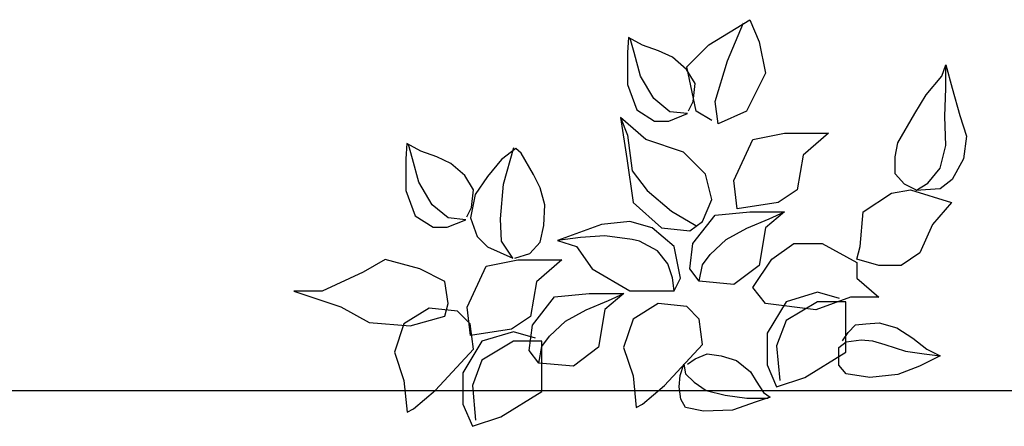
# Model space of a CAD drawing. Units: millimetres. Extents: x 0 to 1278616, y -50339 to 75156.
# Drawn here: x 895866 to 897307, y -25811 to -25217 of the extents above; entities that cross this region are included whole.
import ezdxf

# ---------------------------------------------------------------- set-up
doc = ezdxf.new("R2010")
doc.units = ezdxf.units.MM
doc.header["$LTSCALE"] = 20
doc.layers.add('CAY', color=94, linetype='Continuous')
doc.layers.add('VATDUNG', color=9, linetype='Continuous')

# ---------------------------------------------------------------- blocks, each defined once
blk = doc.blocks.new('A$C5D591F5C')
at = {"layer": 'VATDUNG'}
for points in [[(19734, 14419), (18990, 14865), (18544, 16946), (19585, 17987), (21518, 19176), (21965, 18135), (22262, 16649), (21370, 14865), (20031, 14271), (19882, 15311), (20477, 17244), (21221, 19027)], [(18627, 14880), (18849, 15323), (18937, 16164), (18539, 16828), (17874, 17404), (17209, 17714), (16456, 17980), (15792, 18334), (15747, 17625), (15747, 16120), (16190, 14924), (17032, 14393), (17697, 14393), (18583, 14747), (17741, 14835), (16988, 15455), (16368, 16518), (16058, 17625), (15880, 18290)], [(29349, 11160), (28818, 11426), (28375, 11913), (28375, 12710), (28508, 13374), (29305, 14747), (29837, 15633), (30590, 16518), (30767, 17050), (31077, 15943), (31432, 14658), (31742, 13684), (31609, 12621), (31077, 11647), (30501, 11204), (29349, 11116), (29925, 11470), (30501, 12178), (30767, 13241), (30723, 14614), (30767, 15943), (30767, 17050)], [(15421, 14568), (15747, 13728), (15969, 12046), (16678, 11116), (17830, 10141), (18982, 9477)], [(8171, 9876), (8393, 10319), (8481, 11160), (8082, 11824), (7418, 12400), (6753, 12710), (6000, 12976), (5335, 13330), (5291, 12621), (5291, 11116), (5734, 9920), (6576, 9389), (7241, 9389), (8127, 9743), (7285, 9831), (6532, 10451), (5911, 11514), (5601, 12621), (5424, 13286)], [(10431, 7927), (11140, 8149), (11627, 8680), (11804, 9477), (11848, 10451), (11627, 11248), (11317, 11868), (10741, 12887), (10475, 13108), (9810, 12577), (9146, 11780), (8570, 10938), (8348, 9831), (8658, 8946), (9146, 8459), (10342, 7927), (9810, 8724), (9766, 9787), (9899, 11426), (10386, 13153)], [(19139, 6838), (19292, 7617), (19646, 8104), (20400, 8813), (21374, 9344), (22438, 9787), (23154, 10108)], [(17949, 6392), (17874, 6997), (17653, 7662), (17165, 8281), (16323, 8724), (15969, 8813), (14684, 8990), (13532, 8901), (12446, 8770)], [(11562, 2985), (11716, 3765), (12070, 4252), (12823, 4960), (13798, 5492), (14861, 5934), (15578, 6256)], [(25760, 6022), (24719, 6319), (23232, 5874), (22339, 4387), (22339, 2900), (22786, 1860), (24124, 2306), (26058, 3495), (26058, 4536), (26058, 5874), (24719, 5874), (23232, 4982), (22786, 3792), (22934, 2157)], [(25893, 4030), (26159, 4429), (26514, 4783), (27001, 4827), (27621, 4872), (28463, 4650), (29216, 4163), (29881, 3632), (30501, 3322), (29527, 2835), (28508, 2436), (27178, 2303), (26071, 2480), (25716, 2879), (25716, 3720), (26071, 3986), (26780, 4075), (27311, 4030), (27887, 3853), (28862, 3543), (29748, 3410), (30501, 3322)], [(11405, 4162), (10364, 4460), (8877, 4014), (7984, 2527), (7984, 1041), (8430, 0), (9769, 446), (11702, 1635), (11702, 2676), (11702, 4014), (10364, 4014), (8877, 3122), (8430, 1932), (8579, 297)], [(18583, 2923), (18937, 3189), (19513, 3410), (20178, 3322), (20887, 3100), (21551, 2569), (21817, 2126), (22172, 1595), (22482, 1373), (21817, 1152), (20710, 753), (19336, 709), (18494, 886), (18273, 1285), (18184, 1860), (18229, 2392), (18406, 2923), (18494, 2480), (18893, 2082), (19469, 1683), (20355, 1462), (21374, 1329), (22393, 1329)]]:
    blk.add_lwpolyline(points, dxfattribs=at)
for points in [[(19287, 9662), (19734, 10703), (19436, 11892), (18395, 12933), (16610, 13527), (15421, 14568), (15718, 12635), (16015, 10554), (17354, 9365), (18693, 9216)], [(20923, 10257), (20775, 11595), (21667, 13527), (23154, 13825), (25237, 13825), (24047, 12784), (23749, 11149), (22857, 10554)], [(26724, 8473), (26872, 10108), (28211, 11000), (29103, 11149), (31037, 10554), (30144, 9514), (29550, 8176), (28657, 7581), (27616, 7581), (26575, 7879)], [(18693, 7433), (18841, 8622), (19882, 9960), (21518, 10108), (23154, 10108), (22262, 9365), (21965, 7581), (20775, 6689), (19139, 6838)], [(18246, 6987), (17949, 8473), (16908, 9365), (15867, 9662), (14528, 9514), (12446, 8770), (13338, 8473), (14082, 7433), (15867, 6392), (17949, 6392)], [(22559, 7879), (23601, 8622), (24939, 8622), (26575, 7730), (26575, 6987), (27616, 6095), (26278, 6095), (24642, 5500), (22262, 5797), (21667, 6541)], [(7288, 5785), (7139, 6825), (5949, 7420), (4313, 7866), (3272, 7271), (1339, 6379), (0, 6379), (2231, 5636), (3569, 4893), (5503, 4744), (7139, 5190)], [(8340, 4279), (8192, 5617), (9084, 7549), (10571, 7846), (12654, 7846), (11464, 6806), (11166, 5171), (10274, 4576)], [(11116, 3580), (11265, 4769), (12306, 6107), (13942, 6256), (15578, 6256), (14686, 5512), (14388, 3729), (13198, 2837), (11562, 2985)], [(7733, 5427), (6395, 5576), (5205, 4833), (4759, 3495), (5205, 2157), (5353, 671), (5651, 819), (6692, 1711), (8477, 3644), (8328, 4833)], [(18544, 5649), (17205, 5797), (16015, 5054), (15569, 3716), (16015, 2378), (16164, 892), (16462, 1041), (17503, 1932), (19287, 3865), (19139, 5054)]]:
    blk.add_lwpolyline(points, close=True, dxfattribs=at)

msp = doc.modelspace()

# ---------------------------------------------------------------- linework, layer by layer
msp.add_line((899282.688, -25759.247), (880828.796, -25759.247))

# ---------------------------------------------------------------- block references
at = {"layer": 'CAY', "xscale": 0.03100781249941065, "yscale": 0.03100781249941065, "zscale": 0.03100781249941065}
msp.add_blockref('A$C5D591F5C', (896267.253, -25811.271, -640), dxfattribs=at)

doc.saveas('drawing.dxf')
